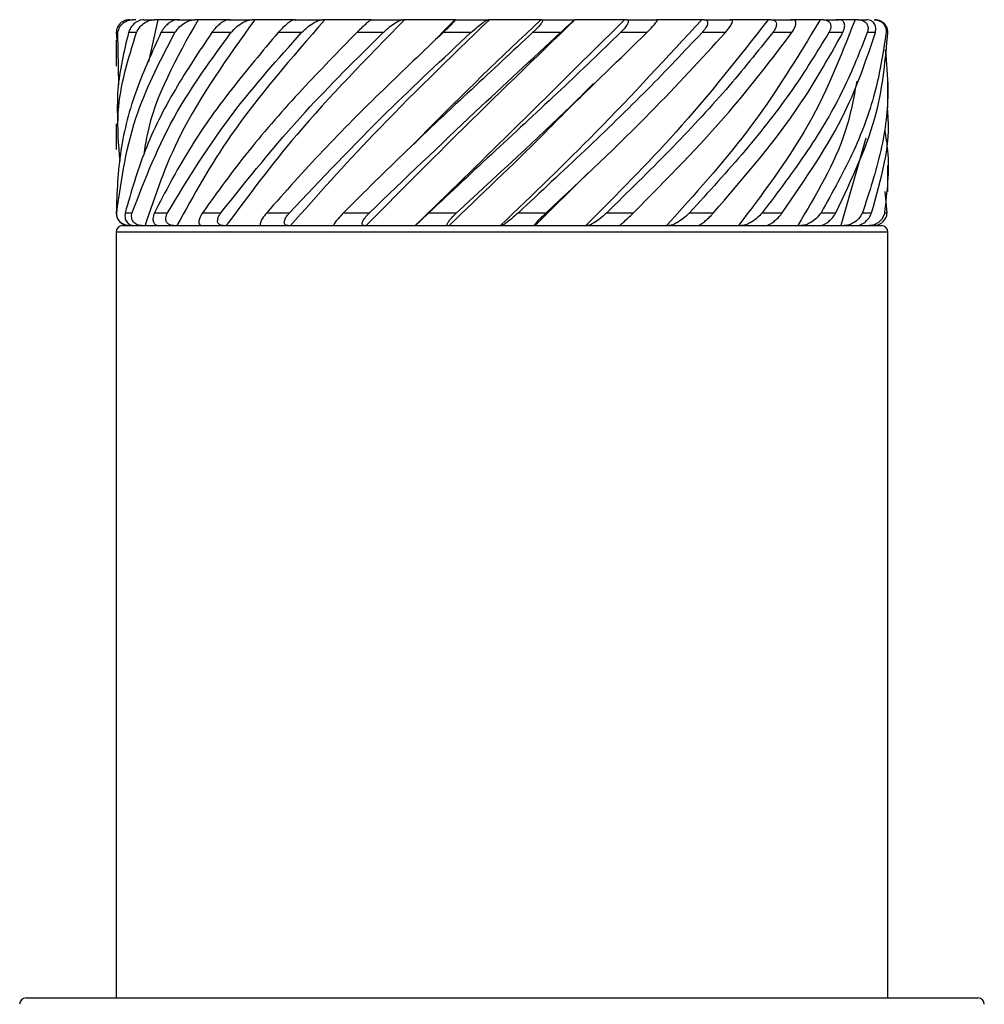
# Model space of a CAD drawing. Units: millimetres. Extents: x 70 to 2870, y 70 to 2009.
# Drawn here: x 1272 to 1287, y 1785 to 1800 of the extents above; entities that cross this region are included whole.
import ezdxf

# ---------------------------------------------------------------- set-up
doc = ezdxf.new("R2010")
doc.units = ezdxf.units.MM
doc.header["$LTSCALE"] = 7

msp = doc.modelspace()

# ---------------------------------------------------------------- linework, layer by layer
at = {"color": 7, "linetype": 'Continuous', "lineweight": 25}
for p, q in [((1273.448, 1800.295), (1273.614, 1800.295)), ((1273.665, 1800.295), (1273.523, 1799.642)), ((1273.97, 1800.295), (1274.244, 1800.295)), ((1274.765, 1800.295), (1275.132, 1800.295)), ((1275.175, 1800.295), (1275.132, 1800.295)), ((1275.788, 1800.295), (1276.23, 1800.295)), ((1276.986, 1800.295), (1277.478, 1800.295)), ((1278.288, 1800.295), (1277.852, 1799.854)), ((1278.294, 1800.295), (1278.809, 1800.295)), ((1279.64, 1800.295), (1280.151, 1800.295)), ((1280.954, 1800.295), (1281.432, 1800.295)), ((1282.162, 1800.295), (1282.125, 1800.295)), ((1282.162, 1800.295), (1282.584, 1800.295)), ((1283.202, 1800.295), (1283.543, 1800.295)), ((1284.016, 1800.295), (1284.258, 1800.295)), ((1284.56, 1800.295), (1284.509, 1800.295)), ((1284.56, 1800.295), (1284.691, 1800.295)), ((1273.046, 1800.095), (1273.021, 1800.095)), ((1273.021, 1800.095), (1273.028, 1799.975)), ((1273.06, 1799.284), (1273.046, 1800.095)), ((1273.336, 1800.095), (1273.212, 1800.095)), ((1273.933, 1800.095), (1273.716, 1800.095)), ((1274.805, 1800.095), (1274.507, 1800.095)), ((1275.903, 1800.095), (1275.54, 1800.095)), ((1277.17, 1800.095), (1276.761, 1800.095)), ((1278.536, 1800.095), (1278.104, 1800.095)), ((1279.928, 1800.095), (1279.496, 1800.095)), ((1281.271, 1800.095), (1280.863, 1800.095)), ((1282.493, 1800.095), (1282.13, 1800.095)), ((1283.528, 1800.095), (1283.229, 1800.095)), ((1284.319, 1800.095), (1284.102, 1800.095)), ((1284.825, 1800.095), (1284.7, 1800.095)), ((1285.018, 1800.095), (1284.992, 1800.095)), ((1273.019, 1799.975), (1273.019, 1799.572)), ((1277.561, 1799.577), (1277.559, 1799.577)), ((1280.468, 1799.311), (1280.47, 1799.311)), ((1285.019, 1798.923), (1285.019, 1799.326)), ((1273.019, 1798.678), (1273.019, 1798.276)), ((1284.678, 1798.454), (1284.29, 1797.095)), ((1280.359, 1797.916), (1279.533, 1797.095)), ((1280.376, 1797.923), (1280.374, 1797.923)), ((1285.019, 1797.626), (1285.019, 1798.031)), ((1285.009, 1797.295), (1284.98, 1797.626)), ((1273.029, 1797.295), (1273.019, 1797.295)), ((1273.16, 1797.295), (1273.269, 1797.295)), ((1273.616, 1797.295), (1273.819, 1797.295)), ((1274.363, 1797.295), (1274.649, 1797.295)), ((1275.361, 1797.295), (1275.715, 1797.295)), ((1276.556, 1797.295), (1276.959, 1797.295)), ((1277.884, 1797.295), (1278.314, 1797.295)), ((1279.274, 1797.295), (1279.707, 1797.295)), ((1280.649, 1797.295), (1281.063, 1797.295)), ((1281.937, 1797.295), (1282.309, 1797.295)), ((1283.067, 1797.295), (1283.377, 1797.295)), ((1283.98, 1797.295), (1284.211, 1797.295)), ((1284.624, 1797.295), (1284.765, 1797.295)), ((1284.967, 1797.295), (1285.009, 1797.295)), ((1273.019, 1796.995), (1273.019, 1785.095)), ((1273.119, 1797.095), (1284.782, 1797.095)), ((1273.417, 1797.095), (1273.468, 1797.095)), ((1273.914, 1797.095), (1273.964, 1797.095)), ((1274.686, 1797.095), (1274.732, 1797.095)), ((1275.692, 1797.095), (1275.731, 1797.095)), ((1276.878, 1797.095), (1276.908, 1797.095)), ((1277.671, 1797.095), (1277.671, 1797.095)), ((1278.178, 1797.095), (1278.198, 1797.095)), ((1278.996, 1797.095), (1279.008, 1797.095)), ((1279.525, 1797.095), (1279.533, 1797.095)), ((1280.323, 1797.095), (1280.346, 1797.095)), ((1281.579, 1797.095), (1281.613, 1797.095)), ((1282.697, 1797.095), (1282.739, 1797.095)), ((1283.617, 1797.095), (1283.665, 1797.095)), ((1284.29, 1797.095), (1284.341, 1797.095)), ((1284.782, 1797.095), (1284.919, 1797.095)), ((1285.019, 1785.095), (1285.019, 1796.995)), ((1271.619, 1785.095), (1286.247, 1785.095)), ((1286.247, 1785.095), (1286.419, 1785.095))]:
    msp.add_line(p, q, dxfattribs=at)
at = {"color": 8, "linetype": 'Continuous', "lineweight": 25}
msp.add_line((1285.019, 1796.995), (1273.019, 1796.995), dxfattribs=at)
at = {"color": 7, "linetype": 'Continuous', "lineweight": 25}
for centre, radius, start, end in [((1284.819, 1800.095), 0.2, 36.1712, 90), ((1273.219, 1797.295), 0.2, 180, 270), ((1273.119, 1796.995), 0.1, 90, 180), ((1284.919, 1796.995), 0.1, 0, 90), ((1271.619, 1784.995), 0.1, 90, 180), ((1286.419, 1784.995), 0.1, 0, 90)]:
    msp.add_arc(centre, radius, start, end, dxfattribs=at)
for points, knots in [([(1273.226, 1800.295), (1273.211, 1800.294), (1273.18, 1800.292), (1273.135, 1800.275), (1273.091, 1800.246), (1273.049, 1800.2), (1273.025, 1800.146), (1273.022, 1800.109), (1273.021, 1800.095)], [0, 0, 0, 0, 0.1265374, 0.2533015, 0.377569, 0.5660498, 0.8366505, 1, 1, 1, 1]), ([(1273.046, 1800.095), (1273.053, 1800.127), (1273.068, 1800.184), (1273.128, 1800.247), (1273.192, 1800.282), (1273.241, 1800.294), (1273.268, 1800.295), (1273.275, 1800.295)], [0, 0, 0, 0, 0.3433895, 0.6184584, 0.8065955, 0.9495044, 1, 1, 1, 1]), ([(1273.448, 1800.295), (1273.434, 1800.294), (1273.405, 1800.292), (1273.361, 1800.275), (1273.314, 1800.246), (1273.264, 1800.2), (1273.229, 1800.146), (1273.217, 1800.109), (1273.212, 1800.095)], [0, 0, 0, 0, 0.1265836, 0.2532655, 0.377597, 0.566049, 0.8366301, 1, 1, 1, 1]), ([(1273.326, 1800.295), (1273.316, 1800.295), (1273.299, 1800.295), (1273.282, 1800.295), (1273.275, 1800.295)], [0, 0, 0, 0, 0.559311, 1, 1, 1, 1]), ([(1273.336, 1800.095), (1273.352, 1800.127), (1273.38, 1800.184), (1273.456, 1800.247), (1273.528, 1800.282), (1273.58, 1800.294), (1273.607, 1800.295), (1273.614, 1800.295)], [0, 0, 0, 0, 0.3433248, 0.6184201, 0.8065655, 0.9494046, 1, 1, 1, 1]), ([(1274.293, 1800.295), (1273.957, 1799.698), (1273.563, 1798.998), (1273.465, 1798.299), (1273.45, 1798.197)], [0, 0, 0, 0, 0.853918, 1, 1, 1, 1]), ([(1275.175, 1800.295), (1274.748, 1799.698), (1273.984, 1798.63), (1273.626, 1797.564), (1273.468, 1797.095)], [0, 0, 0, 0, 0.559685, 1, 1, 1, 1]), ([(1273.665, 1800.295), (1273.655, 1800.295), (1273.638, 1800.295), (1273.621, 1800.295), (1273.614, 1800.295)], [0, 0, 0, 0, 0.560597, 1, 1, 1, 1]), ([(1274.008, 1800.295), (1273.937, 1800.295), (1273.81, 1800.295), (1273.709, 1800.295), (1273.665, 1800.295)], [0, 0, 0, 0, 0.5600162, 1, 1, 1, 1]), ([(1273.97, 1800.295), (1273.958, 1800.294), (1273.934, 1800.292), (1273.891, 1800.275), (1273.844, 1800.246), (1273.789, 1800.2), (1273.745, 1800.146), (1273.724, 1800.109), (1273.716, 1800.095)], [0, 0, 0, 0, 0.1266, 0.253307, 0.377652, 0.566052, 0.836646, 1, 1, 1, 1]), ([(1273.933, 1800.095), (1273.956, 1800.127), (1273.997, 1800.184), (1274.084, 1800.247), (1274.16, 1800.282), (1274.212, 1800.294), (1274.238, 1800.295), (1274.244, 1800.295)], [0, 0, 0, 0, 0.343353, 0.618387, 0.806522, 0.949456, 1, 1, 1, 1]), ([(1276.265, 1800.295), (1275.745, 1799.698), (1274.815, 1798.63), (1274.224, 1797.564), (1273.964, 1797.095)], [0, 0, 0, 0, 0.559685, 1, 1, 1, 1]), ([(1274.293, 1800.295), (1274.284, 1800.295), (1274.267, 1800.295), (1274.251, 1800.295), (1274.244, 1800.295)], [0, 0, 0, 0, 0.560455, 1, 1, 1, 1]), ([(1274.793, 1800.295), (1274.694, 1800.295), (1274.516, 1800.295), (1274.361, 1800.295), (1274.293, 1800.295)], [0, 0, 0, 0, 0.560004, 1, 1, 1, 1]), ([(1274.765, 1800.295), (1274.755, 1800.294), (1274.736, 1800.292), (1274.699, 1800.275), (1274.654, 1800.246), (1274.597, 1800.2), (1274.545, 1800.146), (1274.517, 1800.109), (1274.507, 1800.095)], [0, 0, 0, 0, 0.126511, 0.25328, 0.377624, 0.566096, 0.836644, 1, 1, 1, 1]), ([(1277.503, 1800.295), (1276.918, 1799.698), (1275.872, 1798.63), (1275.081, 1797.564), (1274.732, 1797.095)], [0, 0, 0, 0, 0.559683, 1, 1, 1, 1]), ([(1274.805, 1800.095), (1274.833, 1800.127), (1274.884, 1800.184), (1274.978, 1800.247), (1275.054, 1800.282), (1275.104, 1800.294), (1275.126, 1800.295), (1275.132, 1800.295)], [0, 0, 0, 0, 0.343361, 0.618508, 0.806511, 0.949374, 1, 1, 1, 1]), ([(1275.806, 1800.295), (1275.683, 1800.295), (1275.465, 1800.295), (1275.264, 1800.295), (1275.175, 1800.295)], [0, 0, 0, 0, 0.559981, 1, 1, 1, 1]), ([(1275.788, 1800.295), (1275.782, 1800.294), (1275.769, 1800.292), (1275.739, 1800.275), (1275.698, 1800.246), (1275.642, 1800.2), (1275.586, 1800.146), (1275.553, 1800.109), (1275.54, 1800.095)], [0, 0, 0, 0, 0.1265499, 0.2533602, 0.3777172, 0.5660669, 0.8367062, 1, 1, 1, 1]), ([(1278.823, 1800.295), (1278.204, 1799.698), (1277.099, 1798.63), (1276.149, 1797.564), (1275.731, 1797.095)], [0, 0, 0, 0, 0.559682, 1, 1, 1, 1]), ([(1275.903, 1800.095), (1275.936, 1800.127), (1275.994, 1800.184), (1276.09, 1800.247), (1276.162, 1800.282), (1276.206, 1800.294), (1276.225, 1800.295), (1276.23, 1800.295)], [0, 0, 0, 0, 0.343352, 0.618448, 0.806597, 0.949493, 1, 1, 1, 1]), ([(1276.265, 1800.295), (1276.258, 1800.295), (1276.247, 1800.295), (1276.235, 1800.295), (1276.23, 1800.295)], [0, 0, 0, 0, 0.559797, 1, 1, 1, 1]), ([(1276.992, 1800.295), (1276.853, 1800.295), (1276.605, 1800.295), (1276.369, 1800.295), (1276.265, 1800.295)], [0, 0, 0, 0, 0.559971, 1, 1, 1, 1]), ([(1276.986, 1800.295), (1276.983, 1800.294), (1276.978, 1800.292), (1276.956, 1800.275), (1276.922, 1800.246), (1276.87, 1800.2), (1276.813, 1800.146), (1276.775, 1800.109), (1276.761, 1800.095)], [0, 0, 0, 0, 0.126569, 0.25337, 0.37769, 0.566075, 0.836696, 1, 1, 1, 1]), ([(1280.154, 1800.295), (1279.535, 1799.698), (1278.43, 1798.63), (1277.373, 1797.564), (1276.908, 1797.095)], [0, 0, 0, 0, 0.559685, 1, 1, 1, 1]), ([(1277.17, 1800.095), (1277.205, 1800.127), (1277.268, 1800.184), (1277.359, 1800.247), (1277.424, 1800.282), (1277.46, 1800.294), (1277.474, 1800.295), (1277.478, 1800.295)], [0, 0, 0, 0, 0.343382, 0.618401, 0.806521, 0.949445, 1, 1, 1, 1]), ([(1277.503, 1800.295), (1277.498, 1800.295), (1277.49, 1800.295), (1277.481, 1800.295), (1277.478, 1800.295)], [0, 0, 0, 0, 0.5602227, 1, 1, 1, 1]), ([(1278.288, 1800.295), (1278.14, 1800.295), (1277.876, 1800.295), (1277.617, 1800.295), (1277.503, 1800.295)], [0, 0, 0, 0, 0.559983, 1, 1, 1, 1]), ([(1279.623, 1800.295), (1279.009, 1799.712), (1278.329, 1799.066), (1277.705, 1798.421), (1277.644, 1798.358)], [0, 0, 0, 0, 0.903063, 1, 1, 1, 1]), ([(1280.925, 1800.295), (1280.337, 1799.712), (1279.261, 1798.645), (1278.167, 1797.579), (1277.671, 1797.095)], [0, 0, 0, 0, 0.546448, 1, 1, 1, 1]), ([(1278.294, 1800.295), (1278.295, 1800.294), (1278.296, 1800.292), (1278.284, 1800.275), (1278.259, 1800.246), (1278.214, 1800.2), (1278.158, 1800.146), (1278.119, 1800.109), (1278.104, 1800.095)], [0, 0, 0, 0, 0.126576, 0.253326, 0.377648, 0.566113, 0.836632, 1, 1, 1, 1]), ([(1278.294, 1800.295), (1278.293, 1800.295), (1278.291, 1800.295), (1278.289, 1800.295), (1278.288, 1800.295)], [0, 0, 0, 0, 0.559938, 1, 1, 1, 1]), ([(1278.536, 1800.095), (1278.571, 1800.127), (1278.636, 1800.184), (1278.719, 1800.247), (1278.772, 1800.282), (1278.798, 1800.294), (1278.807, 1800.295), (1278.809, 1800.295)], [0, 0, 0, 0, 0.343389, 0.618481, 0.806558, 0.949411, 1, 1, 1, 1]), ([(1278.823, 1800.295), (1278.82, 1800.295), (1278.816, 1800.295), (1278.811, 1800.295), (1278.809, 1800.295)], [0, 0, 0, 0, 0.559897, 1, 1, 1, 1]), ([(1279.623, 1800.295), (1279.474, 1800.295), (1279.208, 1800.295), (1278.941, 1800.295), (1278.823, 1800.295)], [0, 0, 0, 0, 0.560028, 1, 1, 1, 1]), ([(1282.125, 1800.295), (1281.588, 1799.712), (1280.607, 1798.645), (1279.498, 1797.579), (1278.996, 1797.095)], [0, 0, 0, 0, 0.546449, 1, 1, 1, 1]), ([(1279.64, 1800.295), (1279.645, 1800.294), (1279.654, 1800.292), (1279.652, 1800.275), (1279.637, 1800.246), (1279.601, 1800.2), (1279.55, 1800.146), (1279.511, 1800.109), (1279.496, 1800.095)], [0, 0, 0, 0, 0.126564, 0.253311, 0.377676, 0.566143, 0.836683, 1, 1, 1, 1]), ([(1279.64, 1800.295), (1279.637, 1800.295), (1279.631, 1800.295), (1279.625, 1800.295), (1279.623, 1800.295)], [0, 0, 0, 0, 0.560205, 1, 1, 1, 1]), ([(1279.928, 1800.095), (1279.962, 1800.127), (1280.024, 1800.184), (1280.094, 1800.247), (1280.134, 1800.282), (1280.148, 1800.294), (1280.151, 1800.295), (1280.151, 1800.295)], [0, 0, 0, 0, 0.343376, 0.618437, 0.806585, 0.949419, 1, 1, 1, 1]), ([(1280.154, 1800.295), (1280.153, 1800.295), (1280.152, 1800.295), (1280.152, 1800.295), (1280.151, 1800.295)], [0, 0, 0, 0, 0.560011, 1, 1, 1, 1]), ([(1280.925, 1800.295), (1280.783, 1800.295), (1280.529, 1800.295), (1280.268, 1800.295), (1280.154, 1800.295)], [0, 0, 0, 0, 0.55997, 1, 1, 1, 1]), ([(1283.157, 1800.295), (1282.701, 1799.712), (1281.866, 1798.645), (1280.804, 1797.579), (1280.323, 1797.095)], [0, 0, 0, 0, 0.546453, 1, 1, 1, 1]), ([(1280.954, 1800.295), (1280.961, 1800.294), (1280.977, 1800.292), (1280.985, 1800.275), (1280.981, 1800.246), (1280.956, 1800.2), (1280.913, 1800.146), (1280.877, 1800.109), (1280.863, 1800.095)], [0, 0, 0, 0, 0.126592, 0.253321, 0.377635, 0.566078, 0.836613, 1, 1, 1, 1]), ([(1280.954, 1800.295), (1280.948, 1800.295), (1280.939, 1800.295), (1280.929, 1800.295), (1280.925, 1800.295)], [0, 0, 0, 0, 0.55959, 1, 1, 1, 1]), ([(1281.271, 1800.095), (1281.302, 1800.127), (1281.358, 1800.184), (1281.411, 1800.247), (1281.435, 1800.282), (1281.438, 1800.294), (1281.434, 1800.295), (1281.432, 1800.295)], [0, 0, 0, 0, 0.343353, 0.618467, 0.806581, 0.949416, 1, 1, 1, 1]), ([(1282.125, 1800.295), (1281.997, 1800.295), (1281.77, 1800.295), (1281.529, 1800.295), (1281.423, 1800.295)], [0, 0, 0, 0, 0.559991, 1, 1, 1, 1]), ([(1283.966, 1800.295), (1283.615, 1799.712), (1282.973, 1798.645), (1282.014, 1797.579), (1281.579, 1797.095)], [0, 0, 0, 0, 0.546453, 1, 1, 1, 1]), ([(1282.162, 1800.295), (1282.173, 1800.294), (1282.195, 1800.292), (1282.213, 1800.275), (1282.22, 1800.246), (1282.208, 1800.2), (1282.174, 1800.146), (1282.142, 1800.109), (1282.13, 1800.095)], [0, 0, 0, 0, 0.12649, 0.25329, 0.377623, 0.566103, 0.836649, 1, 1, 1, 1]), ([(1282.493, 1800.095), (1282.519, 1800.127), (1282.566, 1800.184), (1282.6, 1800.247), (1282.606, 1800.282), (1282.596, 1800.294), (1282.586, 1800.295), (1282.584, 1800.295)], [0, 0, 0, 0, 0.343344, 0.61846, 0.806588, 0.949417, 1, 1, 1, 1]), ([(1283.157, 1800.295), (1283.051, 1800.295), (1282.862, 1800.295), (1282.654, 1800.295), (1282.563, 1800.295)], [0, 0, 0, 0, 0.559993, 1, 1, 1, 1]), ([(1284.509, 1800.295), (1284.282, 1799.712), (1283.866, 1798.645), (1283.062, 1797.579), (1282.697, 1797.095)], [0, 0, 0, 0, 0.546454, 1, 1, 1, 1]), ([(1283.202, 1800.295), (1283.193, 1800.295), (1283.179, 1800.295), (1283.164, 1800.295), (1283.157, 1800.295)], [0, 0, 0, 0, 0.560441, 1, 1, 1, 1]), ([(1283.202, 1800.295), (1283.215, 1800.294), (1283.241, 1800.292), (1283.269, 1800.275), (1283.286, 1800.246), (1283.287, 1800.2), (1283.266, 1800.146), (1283.239, 1800.109), (1283.229, 1800.095)], [0, 0, 0, 0, 0.126581, 0.253279, 0.377612, 0.566075, 0.836634, 1, 1, 1, 1]), ([(1283.966, 1800.295), (1283.888, 1800.295), (1283.747, 1800.295), (1283.584, 1800.295), (1283.512, 1800.295)], [0, 0, 0, 0, 0.5600125, 1, 1, 1, 1]), ([(1283.528, 1800.095), (1283.548, 1800.127), (1283.583, 1800.184), (1283.595, 1800.247), (1283.583, 1800.282), (1283.562, 1800.294), (1283.547, 1800.295), (1283.543, 1800.295)], [0, 0, 0, 0, 0.343354, 0.61845, 0.806561, 0.949418, 1, 1, 1, 1]), ([(1284.016, 1800.295), (1284.007, 1800.295), (1283.99, 1800.295), (1283.974, 1800.295), (1283.966, 1800.295)], [0, 0, 0, 0, 0.55973, 1, 1, 1, 1]), ([(1284.016, 1800.295), (1284.031, 1800.294), (1284.06, 1800.292), (1284.095, 1800.275), (1284.122, 1800.246), (1284.136, 1800.2), (1284.128, 1800.146), (1284.109, 1800.109), (1284.102, 1800.095)], [0, 0, 0, 0, 0.1266293, 0.2533572, 0.3776601, 0.5661193, 0.8366682, 1, 1, 1, 1]), ([(1284.509, 1800.295), (1284.462, 1800.295), (1284.377, 1800.295), (1284.267, 1800.295), (1284.218, 1800.295)], [0, 0, 0, 0, 0.559994, 1, 1, 1, 1]), ([(1284.319, 1800.095), (1284.332, 1800.127), (1284.354, 1800.184), (1284.344, 1800.247), (1284.315, 1800.282), (1284.283, 1800.294), (1284.263, 1800.295), (1284.258, 1800.295)], [0, 0, 0, 0, 0.3433709, 0.6184671, 0.8065887, 0.949426, 1, 1, 1, 1]), ([(1284.56, 1800.295), (1284.576, 1800.294), (1284.607, 1800.292), (1284.648, 1800.275), (1284.683, 1800.246), (1284.71, 1800.2), (1284.714, 1800.146), (1284.704, 1800.109), (1284.7, 1800.095)], [0, 0, 0, 0, 0.126523, 0.253302, 0.377623, 0.566091, 0.836659, 1, 1, 1, 1]), ([(1284.825, 1800.095), (1284.829, 1800.127), (1284.838, 1800.184), (1284.806, 1800.247), (1284.761, 1800.282), (1284.721, 1800.294), (1284.697, 1800.295), (1284.691, 1800.295)], [0, 0, 0, 0, 0.3433624, 0.6184458, 0.8065433, 0.9493633, 1, 1, 1, 1]), ([(1284.806, 1800.295), (1284.822, 1800.294), (1284.853, 1800.292), (1284.897, 1800.275), (1284.939, 1800.246), (1284.976, 1800.2), (1284.994, 1800.146), (1284.993, 1800.109), (1284.992, 1800.095)], [0, 0, 0, 0, 0.126589, 0.253317, 0.377647, 0.566087, 0.836647, 1, 1, 1, 1]), ([(1285.018, 1800.095), (1285.016, 1800.128), (1285.014, 1800.17), (1284.984, 1800.203), (1284.978, 1800.211)], [0, 0, 0, 0, 0.772902, 1, 1, 1, 1]), ([(1273.716, 1800.095), (1273.582, 1799.801), (1273.302, 1799.189), (1273.057, 1798.257), (1273.032, 1797.617), (1273.02, 1797.295)], [0, 0, 0, 0, 0.314971, 0.654759, 1, 1, 1, 1]), ([(1273.029, 1797.295), (1273.102, 1797.817), (1273.232, 1798.751), (1273.719, 1799.684), (1273.933, 1800.095)], [0, 0, 0, 0, 0.559588, 1, 1, 1, 1]), ([(1273.212, 1800.095), (1273.141, 1799.801), (1273.027, 1799.328), (1273.037, 1798.856), (1273.041, 1798.678)], [0, 0, 0, 0, 0.622689, 1, 1, 1, 1]), ([(1273.081, 1798.1), (1273.059, 1798.354), (1273, 1799.019), (1273.208, 1799.684), (1273.336, 1800.095)], [0, 0, 0, 0, 0.381946, 1, 1, 1, 1]), ([(1274.507, 1800.095), (1274.31, 1799.801), (1273.9, 1799.189), (1273.435, 1798.257), (1273.252, 1797.617), (1273.16, 1797.295)], [0, 0, 0, 0, 0.31497, 0.654758, 1, 1, 1, 1]), ([(1273.269, 1797.295), (1273.469, 1797.817), (1273.827, 1798.751), (1274.506, 1799.684), (1274.805, 1800.095)], [0, 0, 0, 0, 0.559586, 1, 1, 1, 1]), ([(1275.54, 1800.095), (1275.292, 1799.801), (1274.775, 1799.189), (1274.114, 1798.257), (1273.783, 1797.617), (1273.616, 1797.295)], [0, 0, 0, 0, 0.314969, 0.654758, 1, 1, 1, 1]), ([(1273.819, 1797.295), (1274.136, 1797.817), (1274.703, 1798.751), (1275.536, 1799.684), (1275.903, 1800.095)], [0, 0, 0, 0, 0.559587, 1, 1, 1, 1]), ([(1276.761, 1800.095), (1276.474, 1799.801), (1275.878, 1799.189), (1275.057, 1798.257), (1274.595, 1797.617), (1274.363, 1797.295)], [0, 0, 0, 0, 0.314972, 0.654762, 1, 1, 1, 1]), ([(1274.649, 1797.295), (1275.066, 1797.817), (1275.812, 1798.751), (1276.754, 1799.684), (1277.17, 1800.095)], [0, 0, 0, 0, 0.559583, 1, 1, 1, 1]), ([(1278.104, 1800.095), (1277.794, 1799.801), (1277.15, 1799.189), (1276.214, 1798.257), (1275.647, 1797.617), (1275.361, 1797.295)], [0, 0, 0, 0, 0.31497, 0.65476, 1, 1, 1, 1]), ([(1275.715, 1797.295), (1276.209, 1797.817), (1277.093, 1798.751), (1278.095, 1799.684), (1278.536, 1800.095)], [0, 0, 0, 0, 0.559584, 1, 1, 1, 1]), ([(1279.496, 1800.095), (1279.18, 1799.801), (1278.523, 1799.189), (1277.522, 1798.257), (1276.88, 1797.617), (1276.556, 1797.295)], [0, 0, 0, 0, 0.314972, 0.654763, 1, 1, 1, 1]), ([(1276.959, 1797.295), (1277.504, 1797.817), (1278.478, 1798.751), (1279.485, 1799.684), (1279.928, 1800.095)], [0, 0, 0, 0, 0.559587, 1, 1, 1, 1]), ([(1280.863, 1800.095), (1280.558, 1799.801), (1279.923, 1799.189), (1278.91, 1798.257), (1278.228, 1797.617), (1277.884, 1797.295)], [0, 0, 0, 0, 0.314968, 0.654758, 1, 1, 1, 1]), ([(1278.314, 1797.295), (1278.88, 1797.817), (1279.893, 1798.751), (1280.85, 1799.684), (1281.271, 1800.095)], [0, 0, 0, 0, 0.559582, 1, 1, 1, 1]), ([(1282.13, 1800.095), (1281.852, 1799.801), (1281.274, 1799.189), (1280.305, 1798.257), (1279.619, 1797.617), (1279.274, 1797.295)], [0, 0, 0, 0, 0.3149672, 0.6547582, 1, 1, 1, 1]), ([(1279.707, 1797.295), (1280.264, 1797.817), (1281.26, 1798.751), (1282.116, 1799.684), (1282.493, 1800.095)], [0, 0, 0, 0, 0.55958, 1, 1, 1, 1]), ([(1283.229, 1800.095), (1282.994, 1799.801), (1282.504, 1799.189), (1281.63, 1798.257), (1280.978, 1797.617), (1280.649, 1797.295)], [0, 0, 0, 0, 0.314967, 0.654762, 1, 1, 1, 1]), ([(1281.063, 1797.295), (1281.581, 1797.817), (1282.507, 1798.751), (1283.215, 1799.684), (1283.528, 1800.095)], [0, 0, 0, 0, 0.559585, 1, 1, 1, 1]), ([(1284.102, 1800.095), (1283.921, 1799.801), (1283.546, 1799.189), (1282.815, 1798.257), (1282.231, 1797.617), (1281.937, 1797.295)], [0, 0, 0, 0, 0.314967, 0.654759, 1, 1, 1, 1]), ([(1282.309, 1797.295), (1282.76, 1797.817), (1283.565, 1798.751), (1284.089, 1799.684), (1284.319, 1800.095)], [0, 0, 0, 0, 0.559587, 1, 1, 1, 1]), ([(1284.7, 1800.095), (1284.584, 1799.801), (1284.343, 1799.189), (1283.795, 1798.257), (1283.311, 1797.617), (1283.067, 1797.295)], [0, 0, 0, 0, 0.314969, 0.654756, 1, 1, 1, 1]), ([(1283.377, 1797.295), (1283.737, 1797.817), (1284.379, 1798.751), (1284.688, 1799.684), (1284.825, 1800.095)], [0, 0, 0, 0, 0.559585, 1, 1, 1, 1]), ([(1284.992, 1800.095), (1284.947, 1799.801), (1284.854, 1799.189), (1284.517, 1798.257), (1284.16, 1797.617), (1283.98, 1797.295)], [0, 0, 0, 0, 0.314969, 0.65476, 1, 1, 1, 1]), ([(1284.211, 1797.295), (1284.459, 1797.817), (1284.903, 1798.751), (1284.983, 1799.684), (1285.018, 1800.095)], [0, 0, 0, 0, 0.559587, 1, 1, 1, 1]), ([(1284.979, 1799.826), (1284.998, 1799.621), (1285.045, 1799.099), (1284.942, 1798.257), (1284.731, 1797.617), (1284.624, 1797.295)], [0, 0, 0, 0, 0.242146, 0.618057, 1, 1, 1, 1]), ([(1280.442, 1799.304), (1280.179, 1799.037), (1279.454, 1798.3), (1278.687, 1797.564), (1278.198, 1797.095)], [0, 0, 0, 0, 0.362363, 1, 1, 1, 1]), ([(1284.535, 1799.34), (1284.487, 1799.075), (1284.35, 1798.327), (1283.905, 1797.578), (1283.617, 1797.095)], [0, 0, 0, 0, 0.3536584, 1, 1, 1, 1]), ([(1284.765, 1797.295), (1284.917, 1797.817), (1285.075, 1798.36), (1285.015, 1798.903), (1285.012, 1798.923)], [0, 0, 0, 0, 0.96249, 1, 1, 1, 1]), ([(1284.972, 1798.572), (1284.988, 1798.468), (1285.056, 1798.043), (1285.005, 1797.617), (1284.967, 1797.295)], [0, 0, 0, 0, 0.243063, 1, 1, 1, 1]), ([(1273.222, 1797.095), (1273.206, 1797.096), (1273.175, 1797.098), (1273.13, 1797.115), (1273.088, 1797.144), (1273.049, 1797.19), (1273.029, 1797.244), (1273.029, 1797.281), (1273.029, 1797.295)], [0, 0, 0, 0, 0.126855, 0.25374, 0.378428, 0.566555, 0.836653, 1, 1, 1, 1]), ([(1273.16, 1797.295), (1273.157, 1797.263), (1273.151, 1797.206), (1273.186, 1797.143), (1273.234, 1797.108), (1273.275, 1797.096), (1273.299, 1797.095), (1273.305, 1797.095)], [0, 0, 0, 0, 0.343917, 0.618186, 0.806479, 0.949632, 1, 1, 1, 1]), ([(1273.417, 1797.095), (1273.401, 1797.096), (1273.369, 1797.098), (1273.328, 1797.115), (1273.292, 1797.144), (1273.263, 1797.19), (1273.256, 1797.244), (1273.265, 1797.281), (1273.269, 1797.295)], [0, 0, 0, 0, 0.126926, 0.253868, 0.378471, 0.56659, 0.836657, 1, 1, 1, 1]), ([(1273.616, 1797.295), (1273.604, 1797.263), (1273.584, 1797.206), (1273.598, 1797.143), (1273.63, 1797.108), (1273.663, 1797.096), (1273.684, 1797.095), (1273.689, 1797.095)], [0, 0, 0, 0, 0.343934, 0.6182351, 0.8065611, 0.9496699, 1, 1, 1, 1]), ([(1273.914, 1797.095), (1273.899, 1797.096), (1273.869, 1797.098), (1273.833, 1797.115), (1273.804, 1797.144), (1273.788, 1797.19), (1273.794, 1797.244), (1273.812, 1797.281), (1273.819, 1797.295)], [0, 0, 0, 0, 0.126853, 0.253855, 0.378485, 0.56661, 0.836659, 1, 1, 1, 1]), ([(1274.363, 1797.295), (1274.344, 1797.263), (1274.31, 1797.206), (1274.302, 1797.143), (1274.317, 1797.108), (1274.34, 1797.096), (1274.356, 1797.095), (1274.36, 1797.095)], [0, 0, 0, 0, 0.34396, 0.618234, 0.806547, 0.949666, 1, 1, 1, 1]), ([(1274.686, 1797.095), (1274.673, 1797.096), (1274.646, 1797.098), (1274.617, 1797.115), (1274.598, 1797.144), (1274.595, 1797.19), (1274.614, 1797.244), (1274.639, 1797.281), (1274.649, 1797.295)], [0, 0, 0, 0, 0.126875, 0.253761, 0.378404, 0.566573, 0.836645, 1, 1, 1, 1]), ([(1275.361, 1797.295), (1275.336, 1797.263), (1275.29, 1797.206), (1275.26, 1797.143), (1275.258, 1797.108), (1275.269, 1797.096), (1275.28, 1797.095), (1275.283, 1797.095)], [0, 0, 0, 0, 0.343941, 0.618227, 0.806538, 0.949649, 1, 1, 1, 1]), ([(1275.692, 1797.095), (1275.681, 1797.096), (1275.659, 1797.098), (1275.639, 1797.115), (1275.63, 1797.144), (1275.64, 1797.19), (1275.671, 1797.244), (1275.703, 1797.281), (1275.715, 1797.295)], [0, 0, 0, 0, 0.126771, 0.253757, 0.378389, 0.566564, 0.83663, 1, 1, 1, 1]), ([(1276.556, 1797.295), (1276.526, 1797.263), (1276.471, 1797.206), (1276.421, 1797.143), (1276.401, 1797.108), (1276.4, 1797.096), (1276.405, 1797.095), (1276.406, 1797.095)], [0, 0, 0, 0, 0.3439542, 0.61823, 0.8065502, 0.9496544, 1, 1, 1, 1]), ([(1276.878, 1797.095), (1276.869, 1797.096), (1276.852, 1797.098), (1276.842, 1797.115), (1276.845, 1797.144), (1276.868, 1797.19), (1276.909, 1797.244), (1276.945, 1797.281), (1276.959, 1797.295)], [0, 0, 0, 0, 0.1268228, 0.2538084, 0.3784174, 0.5665967, 0.8366348, 1, 1, 1, 1]), ([(1277.884, 1797.295), (1277.851, 1797.263), (1277.789, 1797.206), (1277.722, 1797.143), (1277.685, 1797.108), (1277.672, 1797.096), (1277.671, 1797.095), (1277.671, 1797.095)], [0, 0, 0, 0, 0.343968, 0.618191, 0.806547, 0.949645, 1, 1, 1, 1]), ([(1278.178, 1797.095), (1278.173, 1797.096), (1278.163, 1797.098), (1278.164, 1797.115), (1278.177, 1797.144), (1278.211, 1797.19), (1278.261, 1797.244), (1278.299, 1797.281), (1278.314, 1797.295)], [0, 0, 0, 0, 0.126835, 0.253822, 0.378463, 0.566625, 0.836734, 1, 1, 1, 1]), ([(1279.274, 1797.295), (1279.238, 1797.263), (1279.174, 1797.206), (1279.093, 1797.143), (1279.042, 1797.108), (1279.018, 1797.096), (1279.01, 1797.095), (1279.008, 1797.095)], [0, 0, 0, 0, 0.3439199, 0.6182129, 0.8065506, 0.9496307, 1, 1, 1, 1]), ([(1279.525, 1797.095), (1279.523, 1797.096), (1279.52, 1797.098), (1279.531, 1797.115), (1279.554, 1797.144), (1279.598, 1797.19), (1279.653, 1797.244), (1279.692, 1797.281), (1279.707, 1797.295)], [0, 0, 0, 0, 0.1268284, 0.2538194, 0.3783766, 0.5666083, 0.8366281, 1, 1, 1, 1]), ([(1280.649, 1797.295), (1280.614, 1797.263), (1280.551, 1797.206), (1280.46, 1797.143), (1280.397, 1797.108), (1280.363, 1797.096), (1280.35, 1797.095), (1280.346, 1797.095)], [0, 0, 0, 0, 0.343903, 0.618281, 0.806539, 0.949648, 1, 1, 1, 1]), ([(1280.843, 1797.095), (1280.846, 1797.096), (1280.85, 1797.098), (1280.871, 1797.115), (1280.903, 1797.144), (1280.954, 1797.19), (1281.011, 1797.244), (1281.049, 1797.281), (1281.063, 1797.295)], [0, 0, 0, 0, 0.126842, 0.253831, 0.378381, 0.56659, 0.83664, 1, 1, 1, 1]), ([(1281.937, 1797.295), (1281.904, 1797.263), (1281.844, 1797.206), (1281.749, 1797.143), (1281.678, 1797.108), (1281.635, 1797.096), (1281.617, 1797.095), (1281.613, 1797.095)], [0, 0, 0, 0, 0.343905, 0.618252, 0.806562, 0.949645, 1, 1, 1, 1]), ([(1282.064, 1797.095), (1282.07, 1797.096), (1282.081, 1797.098), (1282.111, 1797.115), (1282.15, 1797.144), (1282.205, 1797.19), (1282.262, 1797.244), (1282.296, 1797.281), (1282.309, 1797.295)], [0, 0, 0, 0, 0.126857, 0.253834, 0.378436, 0.566563, 0.83666, 1, 1, 1, 1]), ([(1283.067, 1797.295), (1283.038, 1797.263), (1282.986, 1797.206), (1282.892, 1797.143), (1282.815, 1797.108), (1282.767, 1797.096), (1282.745, 1797.095), (1282.739, 1797.095)], [0, 0, 0, 0, 0.343888, 0.618242, 0.80659, 0.949643, 1, 1, 1, 1]), ([(1283.12, 1797.095), (1283.129, 1797.096), (1283.147, 1797.098), (1283.184, 1797.115), (1283.228, 1797.144), (1283.285, 1797.19), (1283.338, 1797.244), (1283.367, 1797.281), (1283.377, 1797.295)], [0, 0, 0, 0, 0.126836, 0.253856, 0.378497, 0.566603, 0.83665, 1, 1, 1, 1]), ([(1283.98, 1797.295), (1283.956, 1797.263), (1283.913, 1797.206), (1283.825, 1797.143), (1283.748, 1797.108), (1283.696, 1797.096), (1283.672, 1797.095), (1283.665, 1797.095)], [0, 0, 0, 0, 0.343904, 0.618201, 0.806537, 0.949552, 1, 1, 1, 1]), ([(1283.956, 1797.095), (1283.967, 1797.096), (1283.991, 1797.098), (1284.033, 1797.115), (1284.08, 1797.144), (1284.135, 1797.19), (1284.181, 1797.244), (1284.203, 1797.281), (1284.211, 1797.295)], [0, 0, 0, 0, 0.126923, 0.253813, 0.378474, 0.566619, 0.836665, 1, 1, 1, 1]), ([(1284.624, 1797.295), (1284.608, 1797.263), (1284.577, 1797.206), (1284.499, 1797.143), (1284.426, 1797.108), (1284.374, 1797.096), (1284.347, 1797.095), (1284.341, 1797.095)], [0, 0, 0, 0, 0.34395, 0.618203, 0.806542, 0.949628, 1, 1, 1, 1]), ([(1284.525, 1797.095), (1284.539, 1797.096), (1284.567, 1797.098), (1284.611, 1797.115), (1284.658, 1797.144), (1284.709, 1797.19), (1284.746, 1797.244), (1284.759, 1797.281), (1284.765, 1797.295)], [0, 0, 0, 0, 0.126815, 0.25381, 0.378446, 0.566598, 0.836653, 1, 1, 1, 1]), ([(1284.967, 1797.295), (1284.958, 1797.263), (1284.941, 1797.206), (1284.878, 1797.143), (1284.813, 1797.108), (1284.763, 1797.096), (1284.736, 1797.095), (1284.729, 1797.095)], [0, 0, 0, 0, 0.3439395, 0.618245, 0.8065674, 0.9496843, 1, 1, 1, 1]), ([(1284.797, 1797.095), (1284.812, 1797.096), (1284.843, 1797.098), (1284.888, 1797.115), (1284.933, 1797.144), (1284.976, 1797.19), (1285.002, 1797.244), (1285.007, 1797.281), (1285.009, 1797.295)], [0, 0, 0, 0, 0.126865, 0.253817, 0.378465, 0.566623, 0.836657, 1, 1, 1, 1]), ([(1273.468, 1797.095), (1273.487, 1797.095), (1273.523, 1797.095), (1273.606, 1797.095), (1273.681, 1797.095), (1273.73, 1797.095)], [0, 0, 0, 0, 0.252436, 0.504851, 1, 1, 1, 1]), ([(1273.964, 1797.095), (1273.997, 1797.095), (1274.062, 1797.095), (1274.201, 1797.095), (1274.317, 1797.095), (1274.393, 1797.095)], [0, 0, 0, 0, 0.252444, 0.50486, 1, 1, 1, 1]), ([(1274.732, 1797.095), (1274.777, 1797.095), (1274.868, 1797.095), (1275.056, 1797.095), (1275.206, 1797.095), (1275.305, 1797.095)], [0, 0, 0, 0, 0.252422, 0.504894, 1, 1, 1, 1]), ([(1275.731, 1797.095), (1275.787, 1797.095), (1275.898, 1797.095), (1276.125, 1797.095), (1276.301, 1797.095), (1276.418, 1797.095)], [0, 0, 0, 0, 0.252433, 0.504885, 1, 1, 1, 1]), ([(1276.908, 1797.095), (1276.971, 1797.095), (1277.097, 1797.095), (1277.345, 1797.095), (1277.534, 1797.095), (1277.657, 1797.095)], [0, 0, 0, 0, 0.257, 0.514009, 1, 1, 1, 1]), ([(1278.198, 1797.095), (1278.265, 1797.095), (1278.398, 1797.095), (1278.66, 1797.095), (1278.855, 1797.095), (1278.982, 1797.095)], [0, 0, 0, 0, 0.256848, 0.513631, 1, 1, 1, 1]), ([(1279.546, 1797.095), (1279.609, 1797.095), (1279.738, 1797.095), (1279.998, 1797.095), (1280.193, 1797.095), (1280.323, 1797.095)], [0, 0, 0, 0, 0.239394, 0.496223, 1, 1, 1, 1]), ([(1280.84, 1797.095), (1280.903, 1797.095), (1281.031, 1797.095), (1281.279, 1797.095), (1281.459, 1797.095), (1281.579, 1797.095)], [0, 0, 0, 0, 0.252455, 0.504887, 1, 1, 1, 1]), ([(1282.048, 1797.095), (1282.105, 1797.095), (1282.219, 1797.095), (1282.438, 1797.095), (1282.594, 1797.095), (1282.697, 1797.095)], [0, 0, 0, 0, 0.252432, 0.504821, 1, 1, 1, 1]), ([(1283.094, 1797.095), (1283.141, 1797.095), (1283.235, 1797.095), (1283.413, 1797.095), (1283.536, 1797.095), (1283.617, 1797.095)], [0, 0, 0, 0, 0.252405, 0.504881, 1, 1, 1, 1]), ([(1283.92, 1797.095), (1283.954, 1797.095), (1284.023, 1797.095), (1284.151, 1797.095), (1284.234, 1797.095), (1284.29, 1797.095)], [0, 0, 0, 0, 0.25241, 0.504846, 1, 1, 1, 1]), ([(1284.481, 1797.095), (1284.502, 1797.095), (1284.542, 1797.095), (1284.613, 1797.095), (1284.652, 1797.095), (1284.678, 1797.095)], [0, 0, 0, 0, 0.2524339, 0.5048667, 1, 1, 1, 1])]:
    msp.add_open_spline(points, degree=3, knots=knots, dxfattribs=at)

doc.saveas('drawing.dxf')
